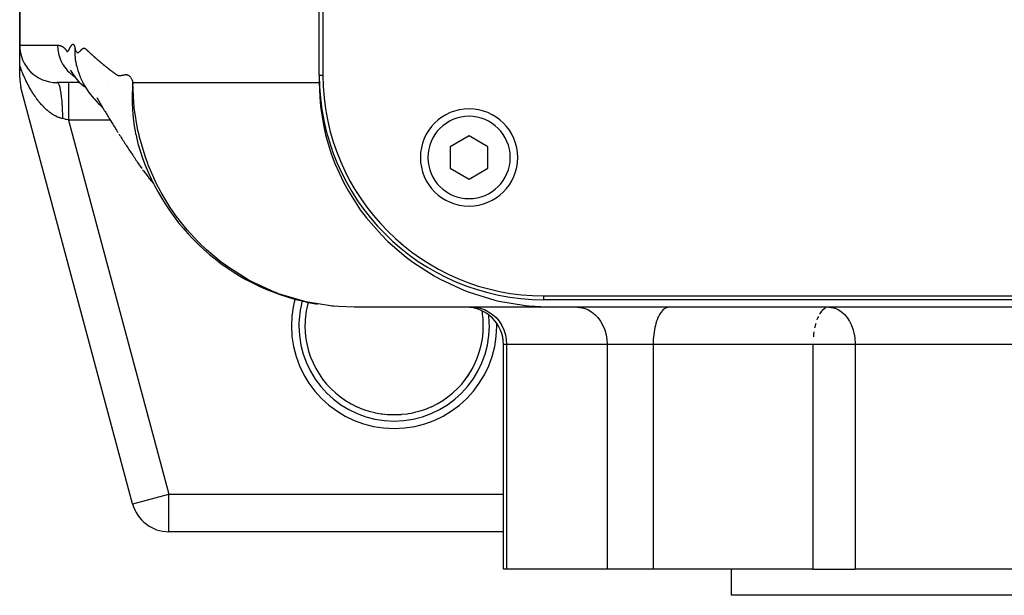
# Model space of a CAD drawing. Extents: x 24 to 1895, y -1133 to 406.
# Drawn here: x 591 to 722, y -1009 to -932 of the extents above; entities that cross this region are included whole.
import ezdxf

# ---------------------------------------------------------------- set-up
doc = ezdxf.new("R2010")
doc.units = 0
doc.linetypes.add('DASHED', pattern=[11.05, 8.7, -2.35])
doc.layers.get('0').update_dxf_attribs({"linetype": 'CONTINUOUS'})
doc.layers.add('NEVIDI', color=4, linetype='DASHED')

msp = doc.modelspace()

# ---------------------------------------------------------------- linework, layer by layer
at = {"color": 2}
for p, q in [((631, -939.440681), (631, -713.440681)), ((631.5, -713.440681), (631.5, -939.440681)), ((591, -935.440681), (591, -885.940681)), ((591, -885.940681), (591, -935.440681)), ((591, -938.109867), (591, -935.482546)), ((591, -939.782418), (591, -938.109867)), ((598.493467, -937.760342), (598.499325, -937.787486)), ((598.560024, -938.063737), (598.613756, -938.285661)), ((598.560909, -938.073594), (598.573683, -938.115658)), ((598.613756, -938.285661), (598.707303, -938.637863)), ((598.707303, -938.637863), (598.768699, -938.830496)), ((597.800846, -938.769747), (597.831823, -938.825702)), ((597.830657, -938.847362), (597.862449, -938.895162)), ((597.831823, -938.825702), (597.862801, -938.88376)), ((597.862449, -938.895162), (597.894337, -938.944581)), ((597.862801, -938.88376), (597.894715, -938.940408)), ((597.894337, -938.944581), (597.926318, -938.995652)), ((597.894715, -938.940408), (598.087365, -939.277394)), ((597.909576, -938.981929), (597.941966, -939.024754)), ((598.087365, -939.277394), (598.122673, -939.331275)), ((598.122673, -939.331275), (598.343105, -939.658808)), ((598.343105, -939.658808), (598.588769, -939.972086)), ((598.588769, -939.972086), (598.632753, -940.024738)), ((598.632753, -940.024738), (598.905341, -940.32404)), ((598.768699, -938.830496), (598.881694, -939.184999)), ((598.881694, -939.184999), (599.013666, -939.537589)), ((599.013666, -939.537589), (599.083508, -939.70523)), ((599.083508, -939.70523), (599.236671, -940.059733)), ((631, -939.440681), (631.000653, -940.440405)), ((606.083957, -996.734776), (591.170371, -941.076513)), ((606.083957, -996.734776), (591.170371, -941.076513)), ((599.027928, -940.440681), (596, -940.440681)), ((598.905341, -940.32404), (598.958452, -940.374859)), ((598.958452, -940.374859), (599.257719, -940.658388)), ((599.236671, -940.059733), (599.40932, -940.410033)), ((599.257719, -940.658388), (599.577473, -940.920363)), ((599.40932, -940.410033), (599.490808, -940.562856)), ((599.490808, -940.562856), (599.686365, -940.914184)), ((599.577473, -940.920363), (599.646869, -940.975401)), ((599.646869, -940.975401), (599.785608, -941.073149)), ((599.686365, -940.914184), (599.901551, -941.258867)), ((599.901551, -941.258867), (599.998419, -941.405482)), ((602.692476, -940.440681), (602.693885, -940.440681)), ((602.693885, -940.440681), (602.692476, -940.440681)), ((631.008326, -940.440405), (631.062137, -942.314856)), ((631.008334, -940.440681), (631.04568, -940.440681)), ((631.04568, -940.440681), (631.008334, -940.440681)), ((599.998419, -941.405482), (600.238053, -941.749812)), ((600.238053, -941.749812), (600.497022, -942.084972)), ((600.497022, -942.084972), (600.613226, -942.232329)), ((600.613226, -942.232329), (600.897855, -942.565302)), ((600.897855, -942.565302), (601.029063, -942.709949)), ((600.905405, -941.754046), (600.907913, -941.75531)), ((601.293057, -942.434598), (601.383207, -942.590585)), ((601.383207, -942.590585), (601.473578, -942.746617)), ((631.062137, -942.314856), (631.176395, -943.648243)), ((601.029063, -942.709949), (601.340418, -943.039941)), ((601.340418, -943.039941), (601.487104, -943.185242)), ((601.473578, -942.746617), (601.56446, -942.901858)), ((601.487104, -943.185242), (601.826054, -943.511173)), ((601.56446, -942.901858), (601.655601, -943.056997)), ((601.655601, -943.056997), (601.746999, -943.212022)), ((601.746999, -943.212022), (601.838661, -943.366974)), ((601.826054, -943.511173), (601.988312, -943.659874)), ((601.838661, -943.366974), (601.93059, -943.52186)), ((601.93059, -943.52186), (602.022786, -943.676681)), ((601.988312, -943.659874), (602.039382, -943.704459)), ((602.022786, -943.676681), (602.115248, -943.831435)), ((602.115248, -943.831435), (602.207977, -943.986123)), ((602.207977, -943.986123), (602.300973, -944.140743)), ((631.176395, -943.648243), (631.552452, -946.088188)), ((602.300973, -944.140743), (602.394236, -944.295296)), ((602.394236, -944.295296), (602.487765, -944.449781)), ((602.487765, -944.449781), (602.581561, -944.604198)), ((602.581561, -944.604198), (602.675625, -944.758546)), ((602.675625, -944.758546), (602.769954, -944.912824)), ((602.769954, -944.912824), (602.864551, -945.067034)), ((602.828842, -944.37902), (602.831386, -944.381406)), ((602.864551, -945.067034), (602.959415, -945.221173)), ((602.959415, -945.221173), (603.436821, -945.995812)), ((603.436821, -945.995812), (603.53608, -946.156321)), ((603.53608, -946.156321), (603.635603, -946.316761)), ((603.635603, -946.316761), (603.735392, -946.477131)), ((603.735392, -946.477131), (603.835446, -946.637431)), ((631.552452, -946.088188), (631.855321, -947.435284)), ((603.835446, -946.637431), (603.935765, -946.797661)), ((603.935765, -946.797661), (604.036348, -946.95782)), ((604.036348, -946.95782), (604.137197, -947.117908)), ((604.23831, -947.277924), (604.339689, -947.437869)), ((604.339689, -947.437869), (604.441332, -947.597741)), ((604.441332, -947.597741), (604.543239, -947.757541)), ((604.543239, -947.757541), (604.645412, -947.917268)), ((604.645412, -947.917268), (604.747849, -948.076923)), ((631.855321, -947.435284), (632.603913, -949.935063)), ((651, -947.553929), (648.5, -948.997305)), ((653.5, -948.997305), (651, -947.553929)), ((604.747849, -948.076923), (604.850551, -948.236505)), ((604.850551, -948.236505), (604.953518, -948.396015)), ((604.953518, -948.396015), (605.05675, -948.555451)), ((605.05675, -948.555451), (605.160247, -948.714815)), ((605.160247, -948.714815), (605.26401, -948.874105)), ((605.26401, -948.874105), (605.368038, -949.033322)), ((605.368038, -949.033322), (605.472332, -949.192466)), ((605.472332, -949.192466), (605.576891, -949.351535)), ((606.796383, -948.590075), (607.0455, -949.431882)), ((606.985126, -949.249335), (607.049529, -949.445399)), ((648.5, -948.997305), (648.5, -951.884056)), ((653.5, -951.884056), (653.5, -948.997305)), ((605.576891, -949.351535), (605.681716, -949.510532)), ((605.681716, -949.510532), (605.786806, -949.669454)), ((605.786806, -949.669454), (605.892163, -949.828302)), ((605.892163, -949.828302), (605.997785, -949.987076)), ((605.997785, -949.987076), (606.103674, -950.145776)), ((606.103674, -950.145776), (606.209829, -950.304401)), ((606.209829, -950.304401), (606.316251, -950.462952)), ((606.316251, -950.462952), (606.422938, -950.621428)), ((607.0455, -949.431882), (607.059028, -949.474319)), ((607.273502, -950.096355), (607.301, -950.168593)), ((607.416149, -950.502517), (607.429447, -950.537864)), ((632.603913, -949.935063), (633.094612, -951.239782)), ((606.422938, -950.621428), (606.529893, -950.77983)), ((606.529893, -950.77983), (606.637114, -950.938156)), ((606.637114, -950.938156), (606.744602, -951.096407)), ((606.744602, -951.096407), (607.296708, -951.906981)), ((633.094612, -951.239782), (634.24289, -953.750901)), ((607.409283, -952.070363), (607.52614, -952.226098)), ((607.52614, -952.226098), (608.134225, -953.027721)), ((608.134225, -953.027721), (608.260829, -953.183242)), ((608.260829, -953.183242), (608.868286, -953.904587)), ((648.5, -951.884056), (651, -953.327432)), ((651, -953.327432), (653.5, -951.884056)), ((634.24289, -953.750901), (634.898797, -954.957459)), ((634.898797, -954.957459), (636.47781, -957.41568)), ((636.47781, -957.41568), (637.266608, -958.468276)), ((637.266608, -958.468276), (639.293295, -960.793799)), ((639.293295, -960.793799), (640.156414, -961.65392)), ((640.156414, -961.65392), (642.60853, -963.773781)), ((642.60853, -963.773781), (643.478266, -964.425731)), ((643.478266, -964.425731), (646.325456, -966.253293)), ((646.325456, -966.253293), (647.139054, -966.698836)), ((647.139054, -966.698836), (650.317059, -968.161181)), ((650.317059, -968.161181), (651.017839, -968.429719)), ((651.017839, -968.429719), (654.436608, -969.48655)), ((661, -968.940681), (871, -968.940681)), ((654.436608, -969.48655), (654.988361, -969.618792)), ((654.988361, -969.618792), (658.554322, -970.230438)), ((658.554322, -970.230438), (658.941436, -970.272312)), ((658.941436, -970.272312), (662.291239, -970.440681)), ((871, -969.440681), (661, -969.440681)), ((635.66599, -970.440681), (633.590834, -970.366598)), ((662.291238, -970.440681), (635.66599, -970.440681)), ((744.533641, -970.440681), (662.291239, -970.440681)), ((699.04233, -970.440681), (698.948367, -970.445626)), ((699.04233, -970.440681), (699.242814, -970.448778)), ((655.598002, -974.797751), (655.598002, -974.771415)), ((655.598002, -1005.440681), (655.598002, -975.440681)), ((636.036293, -983.766099), (636.028354, -983.762455)), ((636.73303, -984.058731), (636.036293, -983.766099)), ((636.845089, -984.100943), (636.73303, -984.058731)), ((637.241238, -984.239894), (636.845089, -984.100943)), ((637.561053, -984.340725), (637.241238, -984.239894)), ((637.674537, -984.374128), (637.561053, -984.340725)), ((638.409202, -984.561235), (637.674537, -984.374128)), ((638.525531, -984.586342), (638.409202, -984.561235)), ((638.720554, -984.625729), (638.525531, -984.586342)), ((639.269862, -984.718699), (638.720554, -984.625729)), ((639.386208, -984.735031), (639.269862, -984.718699)), ((640.134048, -984.812548), (639.386208, -984.735031)), ((642.744622, -984.716554), (641.993953, -984.802608)), ((642.864907, -984.698291), (642.744622, -984.716554)), ((643.279789, -984.625643), (642.864907, -984.698291)), ((643.602789, -984.558567), (643.279789, -984.625643)), ((643.720355, -984.531834), (643.602789, -984.558567)), ((644.443678, -984.339316), (643.720355, -984.531834)), ((644.555931, -984.305003), (644.443678, -984.339316)), ((644.7588, -984.239884), (644.555931, -984.305003)), ((645.267661, -984.058469), (644.7588, -984.239884)), ((645.378318, -984.015488), (645.267661, -984.058469)), ((645.971645, -983.762455), (645.378318, -984.015488)), ((640.235977, -984.819466), (640.134048, -984.812548)), ((640.251574, -984.820448), (640.235977, -984.819466)), ((641.001384, -984.843708), (640.251574, -984.820448)), ((641.122412, -984.843085), (641.001384, -984.843708)), ((641.764032, -984.81945), (641.122412, -984.843085)), ((641.872364, -984.812067), (641.764032, -984.81945)), ((641.993953, -984.802608), (641.872364, -984.812067)), ((606.083957, -996.734776), (606.087872, -996.733727)), ((610.913586, -1000.440681), (610.913586, -1000.436628)), ((655.598002, -1000.440681), (610.913586, -1000.440681)), ((655.598002, -1000.440681), (610.913586, -1000.440681)), ((656.015306, -1005.440681), (655.598002, -1005.440681)), ((669.444143, -1005.440681), (656.015306, -1005.440681)), ((675.580395, -1005.440681), (669.444143, -1005.440681)), ((696.929238, -1005.440681), (675.580395, -1005.440681)), ((686, -1005.440681), (686, -1008.940681)), ((686, -1005.440681), (686, -1008.940681)), ((696.929238, -1005.440681), (702.566418, -1005.440681)), ((742.425422, -1005.440681), (702.566418, -1005.440681)), ((846, -1008.940681), (686, -1008.940681))]:
    msp.add_line(p, q, dxfattribs=at)
for centre, radius, start, end in [((596, -935.440681), 5, 180, 270), ((596, -939.782418), 5, 180, 195), ((661, -939.440681), 30, 180, 270), ((661, -939.440681), 29.5, 180, 270), ((651, -950.440681), 6.5, 0, 180), ((635.66599, -940.440681), 30, 195.763462, 256.491563), ((651, -950.440681), 6.5, 180, 360), ((635.66599, -940.440681), 30, 256.794838, 260.618803), ((635.66599, -940.440681), 30, 264.71323, 264.740155), ((650.598002, -975.440681), 5, 0, 90), ((641, -972.940681), 11.90855, 180, 245.325399), ((641, -972.940681), 11.90855, 354.297206, 360), ((641, -972.940681), 11.90855, 338.891528, 338.939448), ((641, -972.940681), 11.90855, 324.998908, 331.188704), ((610.913586, -995.440681), 5, 195, 270)]:
    msp.add_arc(centre, radius, start, end, dxfattribs=at)
at = {"layer": 'NEVIDI', "color": 7, "linetype": 'CONTINUOUS'}
for p, q in [((591, -935.440681), (596.063195, -935.440681)), ((596.063195, -935.440681), (596.068174, -935.44069)), ((596.063195, -935.440681), (596.065415, -935.590038)), ((596.065415, -935.590038), (596.067426, -935.646849)), ((596.067426, -935.646849), (596.083048, -935.886931)), ((596.068174, -935.44069), (596.075899, -935.440738)), ((596.075899, -935.440738), (596.094048, -935.441016)), ((596.083048, -935.886931), (596.088544, -935.944792)), ((596.088544, -935.944792), (596.107961, -936.109942)), ((596.094048, -935.441016), (596.101818, -935.441207)), ((596.101818, -935.441207), (596.119985, -935.441821)), ((596.119985, -935.441821), (596.127811, -935.442159)), ((596.127811, -935.442159), (596.145986, -935.443117)), ((596.145986, -935.443117), (596.153883, -935.443609)), ((596.153883, -935.443609), (596.172051, -935.444918)), ((596.172051, -935.444918), (596.180021, -935.44557)), ((596.180021, -935.44557), (596.198182, -935.447237)), ((596.198182, -935.447237), (596.20625, -935.448058)), ((596.20625, -935.448058), (596.224379, -935.450088)), ((596.224379, -935.450088), (596.232547, -935.451087)), ((596.232547, -935.451087), (596.250644, -935.453487)), ((596.250644, -935.453487), (596.258913, -935.45467)), ((596.258913, -935.45467), (596.27699, -935.45745)), ((596.27699, -935.45745), (596.285354, -935.458827)), ((596.285354, -935.458827), (596.303406, -935.461995)), ((596.303406, -935.461995), (596.311866, -935.463573)), ((596.311866, -935.463573), (596.329883, -935.467135)), ((596.329883, -935.467135), (596.338455, -935.468927)), ((596.338455, -935.468927), (596.356433, -935.472892)), ((596.356433, -935.472892), (596.36511, -935.474907)), ((596.36511, -935.474907), (596.383058, -935.479286)), ((596.383058, -935.479286), (596.39182, -935.481528)), ((596.39182, -935.481528), (596.40976, -935.486337)), ((596.40976, -935.486337), (596.418629, -935.488823)), ((596.418629, -935.488823), (596.436539, -935.494068)), ((596.436539, -935.494068), (596.445493, -935.496803)), ((596.445493, -935.496803), (596.463399, -935.502502)), ((596.463399, -935.502502), (596.472435, -935.505496)), ((596.472435, -935.505496), (596.49034, -935.511666)), ((596.49034, -935.511666), (596.499437, -935.514923)), ((596.499437, -935.514923), (596.517364, -935.521585)), ((596.517364, -935.521585), (596.526521, -935.525114)), ((596.526521, -935.525114), (596.544473, -935.532288)), ((596.544473, -935.532288), (596.553685, -935.5361)), ((596.553685, -935.5361), (596.571669, -935.543805)), ((596.571669, -935.543805), (596.580914, -935.547903)), ((596.580914, -935.547903), (596.598953, -935.55617)), ((596.598953, -935.55617), (596.608232, -935.560565)), ((596.608232, -935.560565), (596.626328, -935.569417)), ((596.626328, -935.569417), (596.635607, -935.574103)), ((596.635607, -935.574103), (596.653794, -935.583582)), ((596.653794, -935.583582), (596.663078, -935.588574)), ((596.663078, -935.588574), (596.681378, -935.59872)), ((596.681378, -935.59872), (596.690627, -935.604006)), ((596.690627, -935.604006), (596.709033, -935.614847)), ((596.709033, -935.614847), (596.718263, -935.620447)), ((596.718263, -935.620447), (596.736785, -935.632021)), ((596.736785, -935.632021), (596.745986, -935.637941)), ((596.745986, -935.637941), (596.764635, -935.650292)), ((596.764635, -935.650292), (596.773791, -935.656532)), ((596.773791, -935.656532), (596.792585, -935.669713)), ((596.792585, -935.669713), (596.801685, -935.676278)), ((596.801685, -935.676278), (596.820637, -935.690342)), ((596.820637, -935.690342), (596.829675, -935.697239)), ((596.829675, -935.697239), (596.84879, -935.712241)), ((596.84879, -935.712241), (596.857772, -935.719487)), ((596.857772, -935.719487), (596.877054, -935.735482)), ((596.877054, -935.735482), (596.885959, -935.743075)), ((596.885959, -935.743075), (596.90543, -935.760141)), ((596.90543, -935.760141), (596.913199, -935.767133)), ((596.913199, -935.767133), (596.914247, -935.768084)), ((596.914247, -935.768084), (596.933901, -935.786283)), ((596.933901, -935.786283), (596.942662, -935.794621)), ((596.942662, -935.794621), (596.962472, -935.814)), ((596.962472, -935.814), (596.971186, -935.82276)), ((596.971186, -935.82276), (596.991149, -935.843387)), ((596.991149, -935.843387), (596.999828, -935.852603)), ((596.999828, -935.852603), (597.019942, -935.874557)), ((597.019942, -935.874557), (597.028594, -935.884267)), ((597.028594, -935.884267), (597.04884, -935.907643)), ((597.04884, -935.907643), (597.057493, -935.917912)), ((597.057493, -935.917912), (597.077826, -935.942664)), ((597.077826, -935.942664), (597.086514, -935.953488)), ((597.086514, -935.953488), (597.10692, -935.979456)), ((597.10692, -935.979456), (597.115643, -935.990793)), ((597.115643, -935.990793), (597.136117, -936.018013)), ((597.136117, -936.018013), (597.144873, -936.029939)), ((597.144873, -936.029939), (597.165416, -936.058648)), ((597.165416, -936.058648), (597.174189, -936.071208)), ((597.174189, -936.071208), (597.194803, -936.10114)), ((597.194803, -936.10114), (597.203539, -936.113902)), ((597.525923, -936.131715), (597.552416, -936.089752)), ((597.552416, -936.089752), (597.562816, -936.072557)), ((597.562816, -936.072557), (597.589517, -936.026793)), ((597.589517, -936.026793), (597.600469, -936.007415)), ((597.600469, -936.007415), (597.627363, -935.958549)), ((597.627363, -935.958549), (597.63879, -935.9373)), ((597.63879, -935.9373), (597.665935, -935.885975)), ((597.665935, -935.885975), (597.677726, -935.863474)), ((597.677726, -935.863474), (597.705143, -935.811175)), ((597.705143, -935.811175), (597.717238, -935.788276)), ((597.717238, -935.788276), (597.744913, -935.736765)), ((597.744913, -935.736765), (597.757323, -935.714188)), ((597.757323, -935.714188), (597.78511, -935.664872)), ((597.78511, -935.664872), (597.797863, -935.642812)), ((597.797863, -935.642812), (597.825665, -935.595976)), ((597.825665, -935.595976), (597.838695, -935.574621)), ((597.838695, -935.574621), (597.866518, -935.530368)), ((597.866518, -935.530368), (597.879673, -935.510149)), ((597.879673, -935.510149), (597.907627, -935.468881)), ((597.907627, -935.468881), (597.920666, -935.45049)), ((597.920666, -935.45049), (597.948852, -935.412947)), ((597.948852, -935.412947), (597.961592, -935.397219)), ((597.961592, -935.397219), (597.989999, -935.365704)), ((597.989999, -935.365704), (598.002376, -935.353774)), ((598.002376, -935.353774), (598.030842, -935.330981)), ((598.030842, -935.330981), (598.043018, -935.323269)), ((598.043018, -935.323269), (598.071249, -935.310277)), ((598.071249, -935.310277), (598.08326, -935.306888)), ((598.08326, -935.306888), (598.111142, -935.304218)), ((598.111142, -935.304218), (598.123041, -935.305395)), ((598.123041, -935.305395), (598.150418, -935.313705)), ((598.150418, -935.313705), (598.162173, -935.31979)), ((598.162173, -935.31979), (598.188998, -935.339775)), ((598.188998, -935.339775), (598.200566, -935.351182)), ((598.200566, -935.351182), (598.226771, -935.38378)), ((598.226771, -935.38378), (598.238048, -935.40089)), ((598.238048, -935.40089), (598.263614, -935.447204)), ((598.263614, -935.447204), (598.274556, -935.470468)), ((598.274556, -935.470468), (598.299388, -935.531729)), ((598.299388, -935.531729), (598.309919, -935.561555)), ((598.309919, -935.561555), (598.333947, -935.639142)), ((598.333947, -935.639142), (598.344058, -935.676103)), ((598.344058, -935.676103), (598.367144, -935.771226)), ((598.36194, -936.003799), (598.356774, -936.166132)), ((598.362421, -935.992675), (598.36194, -936.003799)), ((598.373372, -935.799665), (598.362421, -935.992675)), ((598.367144, -935.771226), (598.373372, -935.799665)), ((598.373372, -935.799665), (598.394339, -935.891565)), ((598.394339, -935.891565), (598.427156, -936.013565)), ((598.427156, -936.013565), (598.451383, -936.089118)), ((598.451383, -936.089118), (598.48683, -936.181131)), ((599.183953, -936.106273), (599.231205, -936.059293)), ((599.231205, -936.059293), (599.265515, -936.026375)), ((599.265515, -936.026375), (599.312447, -935.983884)), ((599.312447, -935.983884), (599.347189, -935.954522)), ((599.347189, -935.954522), (599.393247, -935.918802)), ((599.393247, -935.918802), (599.428306, -935.894338)), ((599.428306, -935.894338), (599.4735, -935.866524)), ((599.4735, -935.866524), (599.50821, -935.848183)), ((599.50821, -935.848183), (599.552963, -935.829506)), ((599.552963, -935.829506), (599.586478, -935.820863)), ((599.586478, -935.820863), (599.630829, -935.817875)), ((599.630829, -935.817875), (599.663025, -935.820421)), ((599.663025, -935.820421), (599.706246, -935.842519)), ((599.706246, -935.842519), (599.738406, -935.868448)), ((599.738406, -935.868448), (599.779171, -935.90372)), ((599.779171, -935.90372), (599.811173, -935.932237)), ((599.811173, -935.932237), (599.85201, -935.969329)), ((599.85201, -935.969329), (599.883147, -935.997978)), ((599.883147, -935.997978), (599.883252, -935.998074)), ((599.883252, -935.998074), (599.92056, -936.032658)), ((599.92056, -936.032658), (599.925019, -936.036806)), ((599.925019, -936.036806), (599.95593, -936.065639)), ((599.95593, -936.065639), (599.957938, -936.067516)), ((599.957938, -936.067516), (599.995374, -936.102593)), ((596.107961, -936.109942), (596.119077, -936.188009)), ((596.119077, -936.188009), (596.128203, -936.24636)), ((596.128203, -936.24636), (596.174315, -936.491572)), ((596.174315, -936.491572), (596.187275, -936.550436)), ((596.187275, -936.550436), (596.241453, -936.767161)), ((596.241453, -936.767161), (596.249698, -936.796916)), ((596.249698, -936.796916), (596.266591, -936.855782)), ((596.266591, -936.855782), (596.345886, -937.102174)), ((596.345886, -937.102174), (596.366936, -937.161048)), ((596.366936, -937.161048), (596.461272, -937.400512)), ((596.461272, -937.400512), (596.463693, -937.406214)), ((596.463693, -937.406214), (596.488802, -937.464225)), ((597.203539, -936.113902), (597.224345, -936.144161)), ((597.224345, -936.144161), (597.232819, -936.156336)), ((597.232819, -936.156336), (597.254114, -936.186432)), ((597.254114, -936.186432), (597.262084, -936.197541)), ((597.262084, -936.197541), (597.284083, -936.227877)), ((597.284083, -936.227877), (597.291993, -936.238696)), ((597.291993, -936.238696), (597.314316, -936.267582)), ((597.314316, -936.267582), (597.323085, -936.277074)), ((597.323085, -936.277074), (597.345349, -936.292625)), ((597.345349, -936.292625), (597.354948, -936.294597)), ((597.354948, -936.294597), (597.377744, -936.289648)), ((597.377744, -936.289648), (597.387224, -936.284721)), ((597.387224, -936.284721), (597.411199, -936.268037)), ((597.411199, -936.268037), (597.420378, -936.260482)), ((597.420378, -936.260482), (597.445385, -936.236774)), ((597.445385, -936.236774), (597.45465, -936.22684)), ((597.45465, -936.22684), (597.480319, -936.196147)), ((597.480319, -936.196147), (597.489856, -936.183633)), ((597.489856, -936.183633), (597.51601, -936.146644)), ((597.51601, -936.146644), (597.525923, -936.131715)), ((598.355311, -936.267991), (598.355093, -936.329322)), ((598.355093, -936.329322), (598.355107, -936.340602)), ((598.355107, -936.340602), (598.363002, -936.670421)), ((598.356774, -936.166132), (598.355311, -936.267991)), ((598.363002, -936.670421), (598.363535, -936.681828)), ((598.363535, -936.681828), (598.364355, -936.698699)), ((598.364355, -936.698699), (598.370235, -936.802433)), ((598.370235, -936.802433), (598.386838, -937.015246)), ((598.386838, -937.015246), (598.387912, -937.026775)), ((598.387912, -937.026775), (598.411078, -937.240192)), ((598.411078, -937.240192), (598.424794, -937.345371)), ((598.424794, -937.345371), (598.427238, -937.362965)), ((598.427238, -937.362965), (598.428874, -937.374575)), ((598.428874, -937.374575), (598.484792, -937.712766)), ((598.48683, -936.181131), (598.512386, -936.235716)), ((598.512386, -936.235716), (598.550172, -936.300986)), ((598.550172, -936.300986), (598.577151, -936.337693)), ((598.577151, -936.337693), (598.616805, -936.378631)), ((598.616805, -936.378631), (598.645344, -936.399575)), ((598.645344, -936.399575), (598.686488, -936.418692)), ((598.686488, -936.418692), (598.7165, -936.425218)), ((598.7165, -936.425218), (598.758934, -936.424741)), ((598.758934, -936.424741), (598.789863, -936.416876)), ((598.789863, -936.416876), (598.834255, -936.396396)), ((598.834255, -936.396396), (598.864755, -936.378555)), ((598.864755, -936.378555), (598.911512, -936.347003)), ((598.911512, -936.347003), (598.94208, -936.324084)), ((598.94208, -936.324084), (598.990078, -936.285269)), ((598.990078, -936.285269), (599.021536, -936.258367)), ((599.021536, -936.258367), (599.069642, -936.215362)), ((599.069642, -936.215362), (599.102457, -936.184931)), ((599.102457, -936.184931), (599.150043, -936.13956)), ((599.150043, -936.13956), (599.183953, -936.106273)), ((599.995374, -936.102593), (599.998258, -936.105302)), ((599.998258, -936.105302), (600.029124, -936.134329)), ((600.029124, -936.134329), (600.032871, -936.137857)), ((600.032871, -936.137857), (600.070438, -936.173282)), ((600.070438, -936.173282), (600.071739, -936.17451)), ((600.071739, -936.17451), (600.102669, -936.203725)), ((600.102669, -936.203725), (600.145483, -936.244153)), ((600.145483, -936.244153), (600.176529, -936.273392)), ((600.176529, -936.273392), (600.219528, -936.313776)), ((600.219528, -936.313776), (600.234242, -936.327565)), ((600.234242, -936.327565), (600.250697, -936.342968)), ((600.250697, -936.342968), (600.293882, -936.3833)), ((600.293882, -936.3833), (600.325182, -936.412451)), ((600.325182, -936.412451), (600.368545, -936.452725)), ((600.368545, -936.452725), (600.399971, -936.481831)), ((600.399971, -936.481831), (600.443516, -936.522049)), ((600.443516, -936.522049), (600.475069, -936.551112)), ((600.475069, -936.551112), (600.518769, -936.59125)), ((600.518769, -936.59125), (600.550475, -936.620291)), ((600.550475, -936.620291), (600.594358, -936.660374)), ((600.594358, -936.660374), (600.626188, -936.689369)), ((600.626188, -936.689369), (600.670253, -936.729397)), ((600.670253, -936.729397), (600.70221, -936.758346)), ((600.70221, -936.758346), (600.746457, -936.798319)), ((600.746457, -936.798319), (600.778539, -936.827221)), ((600.778539, -936.827221), (600.82297, -936.86714)), ((600.82297, -936.86714), (600.855177, -936.895996)), ((600.855177, -936.895996), (600.899791, -936.93586)), ((600.899791, -936.93586), (600.932124, -936.964671)), ((600.932124, -936.964671), (600.976922, -937.00448)), ((600.976922, -937.00448), (601.00938, -937.033244)), ((601.00938, -937.033244), (601.054362, -937.072998)), ((601.054362, -937.072998), (601.086972, -937.10174)), ((601.086972, -937.10174), (601.132111, -937.141415)), ((601.132111, -937.141415), (601.164847, -937.170112)), ((601.164847, -937.170112), (601.210168, -937.209731)), ((601.210168, -937.209731), (601.243031, -937.238382)), ((601.243031, -937.238382), (601.288533, -937.277943)), ((601.288533, -937.277943), (601.321523, -937.306549)), ((601.321523, -937.306549), (601.367206, -937.346053)), ((601.367206, -937.346053), (601.400322, -937.374613)), ((601.400322, -937.374613), (601.446187, -937.41406)), ((601.446187, -937.41406), (601.479434, -937.442578)), ((591.01572, -938.155979), (591, -938.109867)), ((591.023737, -938.179364), (591.01572, -938.155979)), ((591.078249, -938.336044), (591.023737, -938.179364)), ((591.086389, -938.359101), (591.078249, -938.336044)), ((591.092524, -938.376419), (591.086389, -938.359101)), ((591.141715, -938.513511), (591.092524, -938.376419)), ((591.149969, -938.536213), (591.141715, -938.513511)), ((591.206171, -938.688538), (591.149969, -938.536213)), ((591.214526, -938.710856), (591.206171, -938.688538)), ((591.271548, -938.86096), (591.214526, -938.710856)), ((596.488802, -937.464225), (596.602503, -937.704902)), ((596.602503, -937.704902), (596.631609, -937.761601)), ((596.631609, -937.761601), (596.762012, -937.996146)), ((596.762012, -937.996146), (596.763457, -937.998587)), ((596.763457, -937.998587), (596.795186, -938.051405)), ((596.795186, -938.051405), (596.942314, -938.278848)), ((596.942314, -938.278848), (596.979348, -938.332091)), ((596.979348, -938.332091), (597.14264, -938.55071)), ((597.14264, -938.55071), (597.183494, -938.601712)), ((597.183494, -938.601712), (597.361411, -938.809013)), ((598.484792, -937.712766), (598.487008, -937.724427)), ((598.487008, -937.724427), (598.499325, -937.787486)), ((598.499325, -937.787486), (598.521295, -937.893412)), ((598.521295, -937.893412), (598.560024, -938.063737)), ((601.479434, -937.442578), (601.525478, -937.481965)), ((601.525478, -937.481965), (601.558852, -937.510437)), ((601.558852, -937.510437), (601.60508, -937.54977)), ((601.60508, -937.54977), (601.638581, -937.578197)), ((601.638581, -937.578197), (601.684995, -937.617476)), ((601.684995, -937.617476), (601.718624, -937.645858)), ((601.718624, -937.645858), (601.720054, -937.647063)), ((601.720054, -937.647063), (601.761064, -937.681586)), ((601.761064, -937.681586), (601.76522, -937.685079)), ((601.76522, -937.685079), (601.798974, -937.713414)), ((601.798974, -937.713414), (601.802154, -937.716081)), ((601.802154, -937.716081), (601.843324, -937.750548)), ((601.843324, -937.750548), (601.845749, -937.752575)), ((601.845749, -937.752575), (601.879633, -937.780868)), ((601.879633, -937.780868), (601.884579, -937.784992)), ((601.884579, -937.784992), (601.925914, -937.819409)), ((601.925914, -937.819409), (601.926594, -937.819974)), ((601.926594, -937.819974), (601.960638, -937.848248)), ((601.960638, -937.848248), (602.007742, -937.887264)), ((602.007742, -937.887264), (602.041908, -937.915489)), ((602.041908, -937.915489), (602.089202, -937.954454)), ((602.089202, -937.954454), (602.123496, -937.982634)), ((602.123496, -937.982634), (602.170976, -938.021546)), ((602.170976, -938.021546), (602.205397, -938.04968)), ((602.205397, -938.04968), (602.253063, -938.088537)), ((602.253063, -938.088537), (602.287609, -938.116625)), ((602.287609, -938.116625), (602.335459, -938.155426)), ((602.335459, -938.155426), (602.370146, -938.183478)), ((602.370146, -938.183478), (602.418164, -938.222209)), ((602.418164, -938.222209), (602.452978, -938.250215)), ((602.452978, -938.250215), (602.501178, -938.288888)), ((602.501178, -938.288888), (602.536119, -938.316848)), ((602.536119, -938.316848), (602.584502, -938.355462)), ((602.584502, -938.355462), (602.61959, -938.383392)), ((602.61959, -938.383392), (602.668159, -938.421951)), ((602.668159, -938.421951), (602.703349, -938.449815)), ((602.703349, -938.449815), (602.752102, -938.488317)), ((602.752102, -938.488317), (602.78742, -938.516135)), ((602.78742, -938.516135), (602.836356, -938.554578)), ((602.836356, -938.554578), (602.871828, -938.582371)), ((602.871828, -938.582371), (602.920922, -938.620737)), ((602.920922, -938.620737), (602.956523, -938.648485)), ((602.956523, -938.648485), (603.0058, -938.686791)), ((603.0058, -938.686791), (603.041531, -938.714495)), ((603.041531, -938.714495), (603.09099, -938.752742)), ((591.280062, -938.883051), (591.271548, -938.86096)), ((591.337905, -939.030972), (591.280062, -938.883051)), ((591.346541, -939.052742), (591.337905, -939.030972)), ((591.40519, -939.198495), (591.346541, -939.052742)), ((591.413946, -939.219949), (591.40519, -939.198495)), ((591.473375, -939.363538), (591.413946, -939.219949)), ((591.482261, -939.384712), (591.473375, -939.363538)), ((591.542474, -939.526234), (591.482261, -939.384712)), ((591.551461, -939.547071), (591.542474, -939.526234)), ((591.612406, -939.686514), (591.551461, -939.547071)), ((591.6215, -939.70705), (591.612406, -939.686514)), ((591.683216, -939.844633), (591.6215, -939.70705)), ((591.692331, -939.864697), (591.683216, -939.844633)), ((591.754618, -940.000126), (591.692331, -939.864697)), ((591.763909, -940.02008), (591.754618, -940.000126)), ((591.82683, -940.153551), (591.763909, -940.02008)), ((597.361411, -938.809013), (597.405563, -938.85706)), ((597.405563, -938.85706), (597.591834, -939.046731)), ((597.591834, -939.046731), (597.597126, -939.051832)), ((597.597126, -939.051832), (597.64439, -939.096734)), ((597.64439, -939.096734), (597.848611, -939.277969)), ((597.848611, -939.277969), (597.898833, -939.319578)), ((597.898833, -939.319578), (598.103038, -939.47786)), ((598.103038, -939.47786), (598.114616, -939.486337)), ((598.114616, -939.486337), (598.167378, -939.524324)), ((598.167378, -939.524324), (598.322569, -939.628294)), ((598.735392, -939.872887), (598.737659, -939.874001)), ((603.09099, -938.752742), (603.126862, -938.780408)), ((603.126862, -938.780408), (603.176517, -938.818606)), ((603.176517, -938.818606), (603.212493, -938.846209)), ((603.212493, -938.846209), (603.262334, -938.88435)), ((603.262334, -938.88435), (603.298436, -938.911905)), ((603.298436, -938.911905), (603.348463, -938.949989)), ((603.348463, -938.949989), (603.384729, -938.977524)), ((603.384729, -938.977524), (603.434914, -939.01553)), ((603.434914, -939.01553), (603.471297, -939.043011)), ((603.471297, -939.043011), (603.521664, -939.080955)), ((603.521664, -939.080955), (603.558177, -939.108391)), ((603.558177, -939.108391), (603.608724, -939.146272)), ((603.608724, -939.146272), (603.645365, -939.173662)), ((603.645365, -939.173662), (603.645744, -939.173945)), ((603.645744, -939.173945), (603.690406, -939.207248)), ((603.690406, -939.207248), (603.696096, -939.211484)), ((603.696096, -939.211484), (603.732869, -939.238829)), ((603.732869, -939.238829), (603.73515, -939.240524)), ((603.73515, -939.240524), (603.779977, -939.273773)), ((603.779977, -939.273773), (603.78382, -939.276619)), ((603.78382, -939.276619), (603.820722, -939.303918)), ((603.820722, -939.303918), (603.824882, -939.306992)), ((603.824882, -939.306992), (603.869868, -939.340183)), ((603.869868, -939.340183), (603.871816, -939.341618)), ((603.871816, -939.341618), (603.90885, -939.368825)), ((603.90885, -939.368825), (603.914949, -939.373228)), ((603.914949, -939.373228), (603.960367, -939.403592)), ((603.960367, -939.403592), (603.960407, -939.403616)), ((603.960407, -939.403616), (603.998088, -939.424522)), ((603.998088, -939.424522), (604.051018, -939.447973)), ((604.051018, -939.447973), (604.089438, -939.461536)), ((604.089438, -939.461536), (604.14353, -939.476291)), ((604.14353, -939.476291), (604.182596, -939.484031)), ((604.182596, -939.484031), (604.23765, -939.491246)), ((604.23765, -939.491246), (604.277419, -939.494065)), ((604.277419, -939.494065), (604.288295, -939.494514)), ((604.288295, -939.494514), (604.333232, -939.494986)), ((604.333232, -939.494986), (604.373679, -939.493623)), ((604.373679, -939.493623), (604.430117, -939.489135)), ((604.430117, -939.489135), (604.471081, -939.48416)), ((604.471081, -939.48416), (604.527954, -939.476182)), ((604.527954, -939.476182), (604.569588, -939.47011)), ((604.569588, -939.47011), (604.626608, -939.461281)), ((604.626608, -939.461281), (604.668788, -939.454369)), ((604.668788, -939.454369), (604.725537, -939.444632)), ((604.725537, -939.444632), (604.768364, -939.436987)), ((604.768364, -939.436987), (604.825071, -939.426421)), ((604.825071, -939.426421), (604.868279, -939.417974)), ((604.868279, -939.417974), (604.925133, -939.406332)), ((604.925133, -939.406332), (604.968134, -939.397272)), ((604.968134, -939.397272), (605.025659, -939.384794)), ((605.025659, -939.384794), (605.067717, -939.375565)), ((605.067717, -939.375565), (605.126195, -939.366838)), ((605.126195, -939.366838), (605.166903, -939.364016)), ((605.166903, -939.364016), (605.225482, -939.364719)), ((605.225482, -939.364719), (605.265425, -939.368552)), ((605.265425, -939.368552), (605.323459, -939.379191)), ((605.323459, -939.379191), (605.362966, -939.390017)), ((605.362966, -939.390017), (605.420015, -939.411028)), ((605.420015, -939.411028), (605.45933, -939.429372)), ((605.45933, -939.429372), (605.515046, -939.461046)), ((605.515046, -939.461046), (605.554171, -939.48737)), ((605.554171, -939.48737), (605.608518, -939.529537)), ((605.608518, -939.529537), (605.647246, -939.563576)), ((605.647246, -939.563576), (605.700339, -939.616365)), ((605.700339, -939.616365), (605.738299, -939.659344)), ((605.738299, -939.659344), (605.790108, -939.726079)), ((605.790108, -939.726079), (605.827087, -939.779845)), ((605.827087, -939.779845), (605.877395, -939.861929)), ((605.877395, -939.861929), (605.913304, -939.927341)), ((605.913304, -939.927341), (605.962033, -940.02608)), ((605.962033, -940.02608), (605.996727, -940.104017)), ((631, -939.440681), (631.5, -939.440681)), ((591.836216, -940.173217), (591.82683, -940.153551)), ((591.89987, -940.304944), (591.836216, -940.173217)), ((591.909257, -940.324131), (591.89987, -940.304944)), ((591.973459, -940.453753), (591.909257, -940.324131)), ((591.983039, -940.472858), (591.973459, -940.453753)), ((592.030559, -940.566736), (591.983039, -940.472858)), ((592.04791, -940.600651), (592.030559, -940.566736)), ((592.057611, -940.619529), (592.04791, -940.600651)), ((592.123093, -940.74542), (592.057611, -940.619529)), ((592.13286, -940.763971), (592.123093, -940.74542)), ((592.199024, -940.888148), (592.13286, -940.763971)), ((592.208777, -940.906235), (592.199024, -940.888148)), ((592.275631, -941.028743), (592.208777, -940.906235)), ((592.285468, -941.046554), (592.275631, -941.028743)), ((592.352971, -941.167314), (592.285468, -941.046554)), ((592.362932, -941.18492), (592.352971, -941.167314)), ((592.431018, -941.303822), (592.362932, -941.18492)), ((592.441038, -941.32111), (592.431018, -941.303822)), ((592.509806, -941.43834), (592.441038, -941.32111)), ((595.999995, -940.440681), (596.080301, -940.472982)), ((596.080301, -940.472982), (596.082277, -940.474595)), ((596.082277, -940.474595), (596.085015, -940.476896)), ((596.085015, -940.476896), (596.171153, -940.589077)), ((596.171153, -940.589077), (596.173088, -940.592505)), ((596.173088, -940.592505), (596.175812, -940.597401)), ((596.175812, -940.597401), (596.259118, -940.787791)), ((596.259118, -940.787791), (596.260975, -940.792972)), ((596.260975, -940.792972), (596.263545, -940.800216)), ((596.263545, -940.800216), (596.342643, -941.06564)), ((596.342643, -941.06564), (596.344383, -941.072462)), ((596.344383, -941.072462), (596.346893, -941.082382)), ((596.346893, -941.082382), (596.420365, -941.418045)), ((597.516125, -941.064356), (597.516124, -941.089126)), ((597.516124, -941.089126), (597.516124, -941.096266)), ((597.516124, -941.096266), (597.516124, -941.40352)), ((597.516126, -940.804912), (597.516125, -941.064356)), ((597.516127, -940.599113), (597.516126, -940.794786)), ((597.516126, -940.794786), (597.516126, -940.799514)), ((597.516126, -940.799514), (597.516126, -940.804912)), ((597.516127, -940.440681), (597.516128, -940.472931)), ((597.516128, -940.48046), (597.516127, -940.592938)), ((597.516127, -940.592938), (597.516127, -940.596501)), ((597.516127, -940.596501), (597.516127, -940.599113)), ((597.516128, -940.472931), (597.516128, -940.474591)), ((597.516128, -940.474591), (597.516128, -940.48046)), ((605.996727, -940.104017), (605.997871, -940.106704)), ((605.997871, -940.106704), (606.039308, -940.209279)), ((606.069137, -941.027858), (606.018047, -942.012221)), ((606.039308, -940.209279), (606.043707, -940.220798)), ((606.043707, -940.220798), (606.077048, -940.312323)), ((606.071699, -940.993228), (606.069137, -941.027858)), ((606.119578, -940.440678), (606.071699, -940.993228)), ((606.077048, -940.312323), (606.119577, -940.440681)), ((606.23895, -943.134675), (606.119577, -940.440677)), ((606.119577, -940.440681), (606.577541, -940.440681)), ((606.577541, -940.440681), (609.07235, -940.44068)), ((609.07235, -940.44068), (611.591065, -940.440676)), ((611.591065, -940.440676), (612.393505, -940.440673)), ((612.393505, -940.440673), (614.582875, -940.440664)), ((614.582875, -940.440664), (618.199255, -940.440636)), ((618.199255, -940.440636), (619.118818, -940.440627)), ((619.118818, -940.440627), (620.8158, -940.440607)), ((620.8158, -940.440607), (625.711329, -940.440528)), ((625.711329, -940.440528), (626.746652, -940.440507)), ((626.746652, -940.440507), (627.766474, -940.440485)), ((627.766474, -940.440485), (631.000653, -940.440405)), ((592.519927, -941.455385), (592.509806, -941.43834)), ((592.589322, -941.570866), (592.519927, -941.455385)), ((592.599552, -941.587686), (592.589322, -941.570866)), ((592.669607, -941.701492), (592.599552, -941.587686)), ((592.679917, -941.718041), (592.669607, -941.701492)), ((592.750611, -941.830169), (592.679917, -941.718041)), ((592.761015, -941.846476), (592.750611, -941.830169)), ((592.812445, -941.926359), (592.761015, -941.846476)), ((592.832314, -941.956899), (592.812445, -941.926359)), ((592.842851, -941.973024), (592.832314, -941.956899)), ((592.914727, -942.081701), (592.842851, -941.973024)), ((592.92546, -942.097734), (592.914727, -942.081701)), ((592.99806, -942.204877), (592.92546, -942.097734)), ((593.008883, -942.220656), (592.99806, -942.204877)), ((593.082205, -942.326253), (593.008883, -942.220656)), ((593.093162, -942.34184), (593.082205, -942.326253)), ((593.167271, -942.445974), (593.093162, -942.34184)), ((593.178342, -942.46134), (593.167271, -942.445974)), ((593.253265, -942.564038), (593.178342, -942.46134)), ((593.264458, -942.57919), (593.253265, -942.564038)), ((593.340187, -942.680417), (593.264458, -942.57919)), ((596.420365, -941.418045), (596.42195, -941.42634)), ((596.42195, -941.42634), (596.424201, -941.438193)), ((596.424201, -941.438193), (596.490906, -941.838767)), ((596.490906, -941.838767), (596.492347, -941.848597)), ((596.492347, -941.848597), (596.494306, -941.862048)), ((596.494306, -941.862048), (596.553092, -942.320789)), ((596.553092, -942.320789), (596.55434, -942.331861)), ((596.55434, -942.331861), (596.55612, -942.347758)), ((596.55612, -942.347758), (596.605888, -942.856084)), ((597.516124, -941.40352), (597.516124, -941.456369)), ((597.516124, -941.456369), (597.516124, -941.46512)), ((597.516124, -941.46512), (597.516124, -941.806889)), ((597.516124, -941.806889), (597.516124, -941.894936)), ((597.516124, -941.894936), (597.516124, -941.905149)), ((597.516124, -941.905149), (597.516125, -942.268053)), ((597.516125, -942.268053), (597.516125, -942.396886)), ((597.516125, -942.396886), (597.516125, -942.408397)), ((597.516125, -942.408397), (597.516126, -942.779677)), ((606.01688, -942.051585), (606.009735, -942.383547)), ((606.009735, -942.383547), (606.009885, -943.042488)), ((606.018047, -942.012221), (606.01688, -942.051585)), ((593.351497, -942.695346), (593.340187, -942.680417)), ((593.428007, -942.795039), (593.351497, -942.695346)), ((593.439433, -942.809737), (593.428007, -942.795039)), ((593.51678, -942.907938), (593.439433, -942.809737)), ((593.528187, -942.922232), (593.51678, -942.907938)), ((593.570919, -942.97535), (593.528187, -942.922232)), ((593.606218, -943.018724), (593.570919, -942.97535)), ((593.617857, -943.032926), (593.606218, -943.018724)), ((593.696529, -943.127636), (593.617857, -943.032926)), ((593.708272, -943.141583), (593.696529, -943.127636)), ((593.787574, -943.23448), (593.708272, -943.141583)), ((593.799459, -943.248211), (593.787574, -943.23448)), ((593.87939, -943.339275), (593.799459, -943.248211)), ((593.891318, -943.352674), (593.87939, -943.339275)), ((593.971853, -943.441862), (593.891318, -943.352674)), ((593.983869, -943.454978), (593.971853, -943.441862)), ((594.064979, -943.542238), (593.983869, -943.454978)), ((594.077055, -943.55504), (594.064979, -943.542238)), ((594.158702, -943.640314), (594.077055, -943.55504)), ((594.170883, -943.652845), (594.158702, -943.640314)), ((594.253109, -943.736155), (594.170883, -943.652845)), ((594.265376, -943.748393), (594.253109, -943.736155)), ((594.323043, -943.805265), (594.265376, -943.748393)), ((594.348225, -943.829759), (594.323043, -943.805265)), ((594.360597, -943.841718), (594.348225, -943.829759)), ((594.444014, -943.921065), (594.360597, -943.841718)), ((594.45646, -943.932712), (594.444014, -943.921065)), ((594.540582, -944.010142), (594.45646, -943.932712)), ((596.605888, -942.856084), (596.606912, -942.868096)), ((596.606912, -942.868096), (596.608323, -942.884782)), ((596.608323, -942.884782), (596.648359, -943.43517)), ((596.648359, -943.43517), (596.64916, -943.448145)), ((596.64916, -943.448145), (596.650298, -943.466749)), ((596.650298, -943.466749), (596.679804, -944.048597)), ((597.516126, -942.779677), (597.516126, -942.95315)), ((597.516126, -942.95315), (597.516126, -942.96563)), ((597.516126, -942.96563), (597.516127, -943.33364)), ((597.516127, -943.33364), (597.516127, -943.553926)), ((597.516127, -943.553926), (597.516127, -943.567279)), ((597.516127, -943.567279), (597.516127, -943.921107)), ((597.516127, -943.921107), (597.516127, -944.188214)), ((606.009885, -943.042488), (606.010614, -943.088733)), ((606.010614, -943.088733), (606.011833, -943.155403)), ((606.011833, -943.155403), (606.049342, -944.083672)), ((606.288919, -943.648008), (606.23895, -943.134675)), ((606.306433, -943.809279), (606.288919, -943.648008)), ((606.79548, -946.820785), (606.306433, -943.809279)), ((594.553134, -944.021502), (594.540582, -944.010142)), ((594.637876, -944.096896), (594.553134, -944.021502)), ((594.650528, -944.107959), (594.637876, -944.096896)), ((594.736015, -944.181382), (594.650528, -944.107959)), ((594.74877, -944.192141), (594.736015, -944.181382)), ((594.83499, -944.263534), (594.74877, -944.192141)), ((594.847931, -944.27405), (594.83499, -944.263534)), ((594.934867, -944.343351), (594.847931, -944.27405)), ((594.947836, -944.353489), (594.934867, -944.343351)), ((595.035537, -944.420695), (594.947836, -944.353489)), ((595.048614, -944.430515), (595.035537, -944.420695)), ((595.067995, -944.444972), (595.048614, -944.430515)), ((595.136775, -944.495359), (595.067995, -944.444972)), ((595.149924, -944.504829), (595.136775, -944.495359)), ((595.238544, -944.567284), (595.149924, -944.504829)), ((595.251746, -944.576385), (595.238544, -944.567284)), ((595.340668, -944.636312), (595.251746, -944.576385)), ((595.353908, -944.645031), (595.340668, -944.636312)), ((595.4429, -944.702255), (595.353908, -944.645031)), ((595.456157, -944.710574), (595.4429, -944.702255)), ((595.545294, -944.765126), (595.456157, -944.710574)), ((595.558563, -944.773039), (595.545294, -944.765126)), ((595.6479, -944.824928), (595.558563, -944.773039)), ((595.661156, -944.83242), (595.6479, -944.824928)), ((595.750651, -944.881598), (595.661156, -944.83242)), ((595.763974, -944.888709), (595.750651, -944.881598)), ((595.800206, -944.907775), (595.763974, -944.888709)), ((595.853626, -944.935153), (595.800206, -944.907775)), ((595.86698, -944.94186), (595.853626, -944.935153)), ((595.95706, -944.985672), (595.86698, -944.94186)), ((595.970289, -944.991896), (595.95706, -944.985672)), ((596.060657, -945.032958), (595.970289, -944.991896)), ((596.073917, -945.03877), (596.060657, -945.032958)), ((596.164478, -945.076991), (596.073917, -945.03877)), ((596.177796, -945.082394), (596.164478, -945.076991)), ((596.268714, -945.117788), (596.177796, -945.082394)), ((596.282053, -945.12276), (596.268714, -945.117788)), ((596.373191, -945.155216), (596.282053, -945.12276)), ((596.38656, -945.159753), (596.373191, -945.155216)), ((596.477807, -945.18918), (596.38656, -945.159753)), ((596.491385, -945.193329), (596.477807, -945.18918)), ((596.511567, -945.199384), (596.491385, -945.193329)), ((596.582834, -945.219701), (596.511567, -945.199384)), ((596.596438, -945.22339), (596.582834, -945.219701)), ((596.688161, -945.246665), (596.596438, -945.22339)), ((596.679804, -944.048597), (596.680354, -944.06207)), ((596.680354, -944.06207), (596.681108, -944.080767)), ((596.681108, -944.080767), (596.699671, -944.685518)), ((596.701804, -945.249888), (596.688161, -945.246665)), ((596.699671, -944.685518), (596.699971, -944.699514)), ((596.699971, -944.699514), (596.70039, -944.719564)), ((596.70039, -944.719564), (596.707285, -945.251171)), ((596.707283, -945.251165), (596.701804, -945.249888)), ((597.05716, -945.333143), (596.707283, -945.251165)), ((597.516124, -945.158834), (597.516122, -945.440684)), ((597.516125, -944.859503), (597.516124, -945.158834)), ((597.516126, -944.53275), (597.516125, -944.845137)), ((597.516125, -944.845137), (597.516125, -944.859503)), ((597.516127, -944.202216), (597.516126, -944.53275)), ((597.516127, -944.188214), (597.516127, -944.202216)), ((606.049342, -944.083672), (606.052702, -944.137532)), ((606.052702, -944.137532), (606.13877, -945.136033)), ((606.13877, -945.136033), (606.145378, -945.195923)), ((606.145378, -945.195923), (606.280806, -946.199663)), ((597.11061, -945.345666), (597.05716, -945.333143)), ((597.204839, -945.367745), (597.11061, -945.345666)), ((597.471491, -945.430222), (597.204839, -945.367745)), ((597.516127, -945.440681), (597.471491, -945.430222)), ((597.516127, -945.440681), (610.913586, -995.440681)), ((603.095083, -945.440681), (597.516127, -945.440681)), ((606.280806, -946.199663), (606.290709, -946.261641)), ((606.290709, -946.261641), (606.404647, -946.907152)), ((606.404647, -946.907152), (606.478078, -947.27314)), ((606.478078, -947.27314), (606.490537, -947.332223)), ((606.490537, -947.332223), (606.732607, -948.352509)), ((606.933551, -947.433902), (606.79548, -946.820785)), ((606.972797, -947.598093), (606.933551, -947.433902)), ((607.800055, -950.413905), (606.972797, -947.598093)), ((606.732607, -948.352509), (606.746284, -948.404357)), ((606.746284, -948.404357), (606.796383, -948.590075)), ((608.100193, -951.239618), (607.800055, -950.413905)), ((657.497416, -950.398538), (657.49999, -950.402287)), ((608.162625, -951.402502), (608.100193, -951.239618)), ((609.240536, -953.860462), (608.162625, -951.402502)), ((609.808184, -954.955749), (609.240536, -953.860462)), ((609.893905, -955.112078), (609.808184, -954.955749)), ((611.098889, -957.10755), (609.893905, -955.112078)), ((612.046988, -958.465196), (611.098889, -957.10755)), ((612.154803, -958.609933), (612.046988, -958.465196)), ((612.410934, -958.946642), (612.154803, -958.609933)), ((613.350821, -960.103504), (612.410934, -958.946642)), ((614.773521, -961.653884), (613.350821, -960.103504)), ((614.901038, -961.782573), (614.773521, -961.653884)), ((615.965432, -962.798682), (614.901038, -961.782573)), ((617.914, -964.422277), (615.965432, -962.798682)), ((618.057223, -964.530889), (617.914, -964.422277)), ((618.90501, -965.146506), (618.057223, -964.530889)), ((621.37039, -966.695452), (618.90501, -965.146506)), ((621.52468, -966.781453), (621.37039, -966.695452)), ((622.125058, -967.104706), (621.52468, -966.781453)), ((625.030336, -968.429663), (622.125058, -967.104706)), ((625.190973, -968.492048), (625.030336, -968.429663)), ((625.574636, -968.636671), (625.190973, -968.492048)), ((628.77851, -969.614212), (625.574636, -968.636671)), ((661, -969.440681), (661, -968.940681)), ((628.940435, -969.653134), (628.77851, -969.614212)), ((629.197121, -969.712836), (628.940435, -969.653134)), ((632.507158, -970.268739), (629.197121, -969.712836)), ((632.66605, -970.285645), (632.507158, -970.268739)), ((632.931323, -970.311908), (632.66605, -970.285645)), ((633.590834, -970.366598), (632.931323, -970.311908)), ((651.43261, -970.440681), (651.862684, -970.462748)), ((651.862684, -970.462748), (652.46955, -970.570361)), ((652.46955, -970.570361), (653.05769, -970.765613)), ((653.05769, -970.765613), (653.616585, -971.044998)), ((653.616585, -971.044998), (654.136178, -971.403487)), ((654.136178, -971.403487), (654.607117, -971.834629)), ((665.420983, -970.440681), (665.798546, -970.462748)), ((665.798546, -970.462748), (666.331314, -970.570361)), ((666.331314, -970.570361), (666.847644, -970.765613)), ((666.847644, -970.765613), (667.3383, -971.044998)), ((667.3383, -971.044998), (667.794452, -971.403487)), ((667.794452, -971.403487), (668.207891, -971.834629)), ((676.446866, -971.403487), (676.296499, -971.689239)), ((676.507159, -971.30302), (676.446866, -971.403487)), ((676.686451, -971.044998), (676.507159, -971.30302)), ((676.736687, -970.98261), (676.686451, -971.044998)), ((676.944159, -970.765613), (676.736687, -970.98261)), ((676.981434, -970.733108), (676.944159, -970.765613)), ((677.215352, -970.570361), (676.981434, -970.733108)), ((677.237506, -970.55848), (677.215352, -970.570361)), ((677.495149, -970.462754), (677.237506, -970.55848)), ((677.50083, -970.461505), (677.495149, -970.462754)), ((677.693487, -970.440681), (677.50083, -970.461505)), ((697.856005, -971.303015), (697.822767, -971.357477)), ((698.085428, -970.982733), (697.856005, -971.303015)), ((698.085535, -970.982605), (698.085428, -970.982733)), ((698.157398, -970.900254), (698.085535, -970.982605)), ((698.330284, -970.733102), (698.157398, -970.900254)), ((698.363677, -970.705566), (698.330284, -970.733102)), ((698.586358, -970.558475), (698.363677, -970.705566)), ((698.849707, -970.461498), (698.724441, -970.497583)), ((698.948367, -970.445626), (698.849707, -970.461498)), ((699.242814, -970.448778), (699.362113, -970.461309)), ((699.362113, -970.461309), (699.373034, -970.462745)), ((699.373034, -970.462745), (699.839603, -970.570317)), ((699.839603, -970.570317), (699.872424, -970.581368)), ((699.872424, -970.581368), (699.982428, -970.621871)), ((699.982428, -970.621871), (700.291988, -970.7656)), ((700.291988, -970.7656), (700.488171, -970.880869)), ((700.488171, -970.880869), (700.546517, -970.919022)), ((700.546517, -970.919022), (700.721741, -971.04495)), ((700.721741, -971.04495), (701.033164, -971.314959)), ((701.033164, -971.314959), (701.081183, -971.362439)), ((701.081183, -971.362439), (701.121384, -971.403502)), ((701.121384, -971.403502), (701.436683, -971.771956)), ((654.607117, -971.834629), (655.020928, -972.330665)), ((655.020928, -972.330665), (655.370165, -972.882669)), ((655.370165, -972.882669), (655.648624, -973.480918)), ((668.207891, -971.834629), (668.571177, -972.330665)), ((668.571177, -972.330665), (668.877772, -972.882669)), ((668.877772, -972.882669), (669.122232, -973.480918)), ((675.877872, -972.882669), (675.809425, -973.1767)), ((675.944836, -972.63359), (675.877872, -972.882669)), ((676.038905, -972.330665), (675.944836, -972.63359)), ((676.108059, -972.135127), (676.038905, -972.330665)), ((676.229715, -971.834629), (676.108059, -972.135127)), ((676.296499, -971.689239), (676.229715, -971.834629)), ((697.270149, -972.717461), (697.169059, -973.127107)), ((697.293677, -972.633596), (697.270149, -972.717461)), ((697.456902, -972.135128), (697.450094, -972.1535)), ((697.58012, -971.831081), (697.456902, -972.135128)), ((697.645343, -971.689238), (697.58012, -971.831081)), ((701.436683, -971.771956), (701.483551, -971.834668)), ((701.483551, -971.834668), (701.640543, -972.062704)), ((701.640543, -972.062704), (701.760123, -972.257745)), ((701.760123, -972.257745), (701.801737, -972.330656)), ((701.801737, -972.330656), (702.012444, -972.749575)), ((702.012444, -972.749575), (702.070325, -972.882717)), ((702.070325, -972.882717), (702.158676, -973.106072)), ((655.648624, -973.480918), (655.851108, -974.114256)), ((655.851108, -974.114256), (655.974071, -974.771447)), ((669.122232, -973.480918), (669.299994, -974.114256)), ((669.299994, -974.114256), (669.407943, -974.771447)), ((675.656107, -974.114256), (675.63018, -974.361737)), ((675.703981, -973.75582), (675.656107, -974.114256)), ((675.74947, -973.480936), (675.703981, -973.75582)), ((675.809425, -973.1767), (675.74947, -973.480936)), ((697.007748, -974.090428), (696.97902, -974.361768)), ((697.014583, -974.034039), (697.007748, -974.090428)), ((697.05282, -973.755841), (697.014583, -974.034039)), ((697.158265, -973.176713), (697.151606, -973.208013)), ((697.169059, -973.127107), (697.158265, -973.176713)), ((702.158676, -973.106072), (702.205973, -973.237847)), ((702.205973, -973.237847), (702.284432, -973.480895)), ((702.284432, -973.480895), (702.351256, -973.72035)), ((702.351256, -973.72035), (702.440136, -974.114186)), ((702.440136, -974.114186), (702.455347, -974.19527)), ((702.455347, -974.19527), (702.523328, -974.661178)), ((656.015306, -975.440681), (655.598002, -975.440681)), ((655.974071, -974.771447), (656.015306, -975.440681)), ((669.444143, -975.440681), (656.015306, -975.440681)), ((656.015306, -975.440681), (656.015306, -1005.440681)), ((669.407943, -974.771447), (669.444143, -975.440681)), ((675.580395, -975.440681), (669.444143, -975.440681)), ((669.444143, -975.440681), (669.444143, -1005.440681)), ((675.589196, -974.984816), (675.580395, -975.440681)), ((696.929238, -975.440681), (675.580395, -975.440681)), ((675.580395, -975.440681), (675.580395, -1005.440681)), ((675.599409, -974.771447), (675.589196, -974.984816)), ((675.63018, -974.361737), (675.599409, -974.771447)), ((696.929238, -975.440681), (696.929238, -1005.440681)), ((699.04233, -975.440681), (696.929238, -975.440681)), ((696.938037, -974.984866), (696.937551, -974.997615)), ((696.97902, -974.361768), (696.976703, -974.386876)), ((702.566418, -975.440681), (699.04233, -975.440681)), ((702.523328, -974.661178), (702.534703, -974.771392)), ((702.534703, -974.771392), (702.559001, -975.116465)), ((702.559001, -975.116465), (702.566418, -975.440681)), ((742.425422, -975.440681), (702.566418, -975.440681)), ((702.566418, -975.440681), (702.566418, -1005.440681)), ((606.087872, -996.733727), (610.913586, -995.440681)), ((610.913586, -1000.436628), (610.913586, -995.440681)), ((610.913586, -995.440681), (655.598002, -995.440681))]:
    msp.add_line(p, q, dxfattribs=at)
for centre, radius, start, end in [((651, -950.440681), 5.5, 0, 180), ((651, -950.440681), 5.5, 180, 360), ((641, -972.940681), 13.711727, 164.702886, 180), ((641, -972.940681), 12.712336, 164.770858, 180), ((641, -972.940681), 11.909159, 164.607896, 180), ((641, -972.940681), 11.909159, 0, 9.777422), ((641, -972.940681), 12.712336, 0, 6.719144), ((641, -972.940681), 13.711727, 0, 1.445817), ((641, -972.940681), 13.711727, 180, 360), ((641, -972.940681), 12.712336, 180, 360), ((641, -972.940681), 11.909159, 180, 245.325416), ((641, -972.940681), 11.909159, 294.674584, 360)]:
    msp.add_arc(centre, radius, start, end, dxfattribs=at)

doc.saveas('drawing.dxf')
